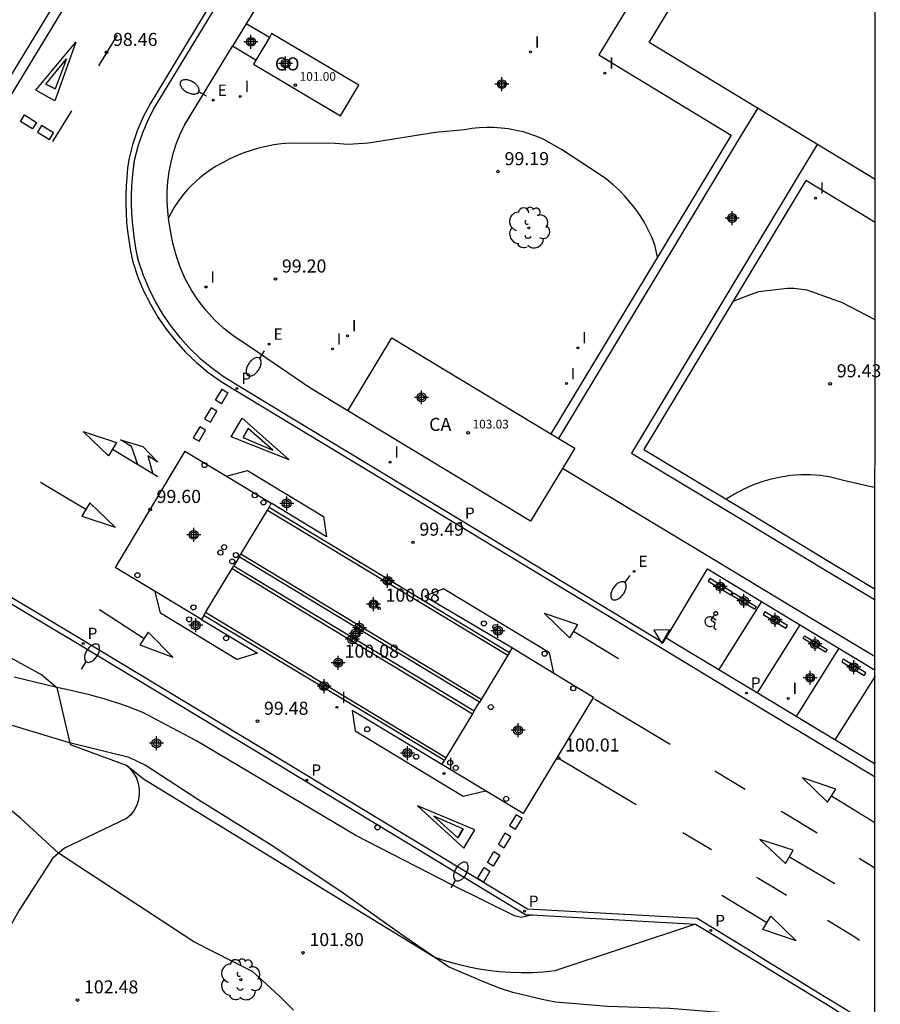
# Model space of a CAD drawing. Units: metres. Extents: x 577844 to 578196, y 4789540 to 4789792.
# Drawn here: x 578145 to 578194, y 4789635 to 4789691 of the extents above; entities that cross this region are included whole.
import ezdxf

# ---------------------------------------------------------------- set-up
doc = ezdxf.new("R2010")
doc.units = ezdxf.units.M
doc.header["$MEASUREMENT"] = 0
for name, color, linetype in [('010106', 9, 'Continuous'), ('020101', 3, 'CABEZA_TALUD'), ('020104', 34, 'Continuous'), ('020204', 9, 'Continuous'), ('020308', 9, 'Continuous'), ('060107', 9, 'Continuous'), ('060108', 9, 'Continuous'), ('060113', 4, 'Continuous'), ('060130', 9, 'Continuous'), ('070104', 3, 'Continuous'), ('070105', 6, 'Continuous'), ('080107', 9, 'Continuous'), ('080137', 9, 'Continuous'), ('080201', 9, 'Continuous'), ('080301', 9, 'Continuous'), ('080303', 9, 'Continuous'), ('100116', 71, 'Continuous'), ('100202', 3, 'Continuous'), ('210205', 4, 'Continuous'), ('210305', 4, 'Continuous'), ('220205', 1, 'Continuous'), ('220305', 1, 'Continuous'), ('250202', 9, 'Continuous'), ('260101', 9, 'Continuous'), ('260202', 9, 'Continuous'), ('260205', 9, 'Continuous'), ('270204', 9, 'Continuous'), ('270304', 9, 'Continuous'), ('Centroides', 1, 'Continuous')]:
    doc.layers.add(name, color=color, linetype=linetype)
doc.layers.add('020105', color=24, linetype='Continuous', lineweight=30)
doc.layers.add('080111', color=7, linetype='Continuous', lineweight=30)
doc.styles.add('ARIAL', font='arial.ttf')
doc.styles.add('ROMANS', font='ROMANS')
doc.linetypes.add('CABEZA_TALUD', pattern='A,0.1,[204,DONOSTI.shx,S=0.15,R=0,X=0,Y=0],0,0.2', length=0.3)

# ---------------------------------------------------------------- blocks, each defined once
blk = doc.blocks.new('Centroide')
for points in [[(0.402, 0), (-0.402, 0)], [(0, -0.402), (0, 0.402)]]:
    blk.add_lwpolyline(points)
for radius in [0.256, 0.159]:
    blk.add_circle((0, 0), radius)
blk = doc.blocks.new('REGELE')
blk.add_circle((0, 0), 0.055)
blk = doc.blocks.new('PUNTO')
blk.add_circle((0, 0), 0.075)
blk = doc.blocks.new('REIND')
blk.add_circle((0, 0), 0.055)
blk = doc.blocks.new('PLUVI3')
blk.add_circle((0, 0), 0.055)
blk = doc.blocks.new('FAREDI')
blk.add_line((0, 0), (0.5, 0))
blk.add_lwpolyline([(0.5, 0, 0.159986), (0.538, -0.117, 0.106322), (0.675, -0.238, 0.071006), (0.858, -0.309, 0.057309), (1.099, -0.337, 0.057309), (1.339, -0.309, 0.071006), (1.522, -0.238, 0.106322), (1.659, -0.117, 0.159986), (1.697, 0, 0.159986), (1.659, 0.117, 0.106322), (1.522, 0.238, 0.071006), (1.339, 0.309, 0.057309), (1.099, 0.337, 0.057309), (0.858, 0.309, 0.071006), (0.675, 0.238, 0.106322), (0.538, 0.117, 0.159986)], format="xyb", close=True)
blk = doc.blocks.new('HUEPIV')
blk.add_circle((0, 0), 0.145)
blk = doc.blocks.new('ARBOL')
blk.add_circle((0, 0), 0.0587)
for centre, radius, start, end in [((-0.28, 0.855), 0.3, 359.2878, 173.6078), ((0.097, 0.97), 0.21, 23.1565, 160.4665), ((-0.564, 0.381), 0.532, 92.28, 254.58), ((0.438, 0.881), 0.24, 301.578, 139.328), ((0.656, 0.288), 0.443, 319.8556, 114.7656), ((-0.091, 0.321), 0.12, 119.14, 310.56), ((0.819, -0.249), 0.383, 235.5275, 62.0275), ((-0.556, -0.339), 0.555, 142.64, 266.54), ((-0.039, -0.384), 0.21, 189.64, 323.88), ((-0.301, -0.676), 0.45, 213.78, 295.32), ((0.299, -0.624), 0.532, 224.67, 0.24)]:
    blk.add_arc(centre, radius, start, end)
blk = doc.blocks.new('COTAPU')
blk.add_circle((0, 0), 0.075)
blk = doc.blocks.new('SETRA')
at = {"linetype": 'Continuous'}
blk.add_lwpolyline([(0.451, 0.26), (-0.45, 0.26), (-0.001, -0.52)], close=True, dxfattribs=at)

msp = doc.modelspace()

# ---------------------------------------------------------------- linework, layer by layer
at = {"layer": '010106'}
msp.add_lwpolyline([(577844.182, 4789540.454), (578194.172, 4789540.447), (578194.178, 4789790.44), (577844.188, 4789790.447)], close=True, dxfattribs=at)
at = {"layer": '020101'}
msp.add_lwpolyline([(578183.86, 4789639.18), (578175.78, 4789636.5), (578175.14, 4789636.43), (578174.5, 4789636.39), (578173.87, 4789636.38), (578173.23, 4789636.4), (578172.59, 4789636.44), (578171.96, 4789636.51), (578171.32, 4789636.61), (578170.7, 4789636.74), (578170.08, 4789636.9), (578169.47, 4789637.08), (578168.86, 4789637.29), (578162.19, 4789641.37), (578152.17, 4789647.52), (578151.16, 4789648.32)], dxfattribs=at)
at = {"layer": '020104'}
for points, elevation in [([(578181.68, 4789677.51), (578181.53, 4789678.22), (578181.35, 4789678.65), (578181.15, 4789679.08), (578180.93, 4789679.49), (578180.68, 4789679.9), (578180.41, 4789680.28), (578180.12, 4789680.65), (578179.81, 4789681.01), (578179.48, 4789681.35), (578179.13, 4789681.66), (578178.77, 4789681.96), (578178.39, 4789682.24), (578176.16, 4789683.69), (578175.15, 4789684.27), (578174.76, 4789684.43), (578174.36, 4789684.58), (578173.96, 4789684.7), (578173.55, 4789684.79), (578173.13, 4789684.87), (578172.71, 4789684.92), (578172.29, 4789684.95), (578171.86, 4789684.95), (578171.44, 4789684.93), (578171.02, 4789684.89), (578170.6, 4789684.82), (578168.93, 4789684.66), (578165.08, 4789684.05), (578163.91, 4789683.97), (578163.16, 4789684.03), (578160.54, 4789684.05), (578160.09, 4789684.01), (578159.65, 4789683.95), (578159.21, 4789683.87), (578158.77, 4789683.76), (578158.34, 4789683.64), (578157.92, 4789683.49), (578157.5, 4789683.33), (578157.09, 4789683.14), (578156.69, 4789682.93), (578156.3, 4789682.71), (578155.93, 4789682.47), (578155.66, 4789682.27), (578155.4, 4789682.07), (578155.16, 4789681.85), (578154.92, 4789681.63), (578154.69, 4789681.39), (578154.48, 4789681.14), (578154.28, 4789680.89), (578154.09, 4789680.62), (578153.91, 4789680.34), (578153.74, 4789680.06), (578153.59, 4789679.77)], 99), ([(578194.175, 4789673.9), (578192.3, 4789674.88), (578190.27, 4789675.61), (578189.52, 4789675.7), (578189.14, 4789675.71), (578187.49, 4789675.51), (578187.01, 4789675.33), (578186.01, 4789674.96)], 99), ([(578193.14, 4789633.51), (578190.19, 4789633.7), (578185.93, 4789634.04), (578182.39, 4789634.34), (578178.81, 4789634.44), (578175.83, 4789634.7), (578175.06, 4789634.85), (578173.37, 4789635.25), (578172.66, 4789635.48), (578171.78, 4789635.83), (578169.68, 4789636.73), (578167.19, 4789638.43), (578163.62, 4789640.97), (578159.58, 4789643.67), (578155.28, 4789646.34), (578152.25, 4789648.31), (578151.34, 4789648.76), (578147.91, 4789649.59), (578143.34, 4789650.97)], 101), ([(578160.77, 4789634.24), (578160.01, 4789635), (578159.23, 4789635.74), (578158.43, 4789636.46), (578157.34, 4789637), (578155.05, 4789638.17), (578147.28, 4789643.25), (578145.1, 4789645.27), (578142.91, 4789647.05)], 102)]:
    msp.add_lwpolyline(points, dxfattribs=dict(at, elevation=elevation))
at = {"layer": '020105', "elevation": 100}
for points in [[(578194.175, 4789664.258), (578194.12, 4789664.27), (578193.28, 4789664.46), (578192.44, 4789664.66), (578191.61, 4789664.87), (578191.04, 4789664.95), (578190.48, 4789664.99), (578189.91, 4789664.99), (578189.34, 4789664.95), (578188.77, 4789664.87), (578188.22, 4789664.75), (578187.67, 4789664.59), (578187.13, 4789664.4), (578186.61, 4789664.16), (578186.11, 4789663.89), (578185.63, 4789663.59)], [(578174.5, 4789639.71), (578173.86, 4789639.57), (578173.47, 4789639.66), (578169.84, 4789641.46), (578164.35, 4789644.28), (578155.16, 4789649.73), (578152.12, 4789651.35), (578151.68, 4789651.52), (578151.24, 4789651.68), (578150.8, 4789651.84), (578150.36, 4789651.98), (578149.91, 4789652.12), (578149.46, 4789652.25), (578149.01, 4789652.37), (578148.55, 4789652.48), (578148.09, 4789652.58), (578147.64, 4789652.68), (578147.18, 4789652.77), (578144.73, 4789653.37)]]:
    msp.add_lwpolyline(points, dxfattribs=at)
at = {"layer": '060107'}
for points in [[(578157.75, 4789660.44), (578159.28, 4789662.97)], [(578159.28, 4789662.97), (578173.09, 4789654.63)], [(578171.56, 4789652.09), (578157.75, 4789660.44)], [(578155.72, 4789657.08), (578157.25, 4789659.61)], [(578157.25, 4789659.61), (578171.06, 4789651.27)], [(578169.53, 4789648.73), (578155.72, 4789657.08)], [(578173.09, 4789654.63), (578171.56, 4789652.09)], [(578171.06, 4789651.27), (578169.53, 4789648.73)]]:
    msp.add_lwpolyline(points, dxfattribs=at)
at = {"layer": '060108'}
for points in [[(578167.94, 4789707.29), (578183.55, 4789697.76), (578178.32, 4789689.12), (578185.91, 4789684.51), (578175.559, 4789667.349)], [(578156.87, 4789692.85), (578152.82, 4789686.17), (578152.43, 4789685.42), (578152.1, 4789684.65), (578151.83, 4789683.86), (578151.63, 4789683.06), (578151.56, 4789682.57), (578151.51, 4789682.07), (578151.48, 4789681.56), (578151.46, 4789681.06), (578151.46, 4789680.55), (578151.48, 4789680.04), (578151.51, 4789679.54), (578151.56, 4789679.03), (578151.62, 4789678.53), (578151.7, 4789678.03), (578151.8, 4789677.54), (578151.88, 4789677.26), (578152.14, 4789676.47), (578152.46, 4789675.7), (578152.84, 4789674.95), (578153.26, 4789674.23), (578153.73, 4789673.54), (578154.25, 4789672.89), (578154.81, 4789672.27), (578155.42, 4789671.69), (578156.06, 4789671.16), (578156.74, 4789670.67), (578157.45, 4789670.22), (578160.67, 4789668.27), (578170.36, 4789662.42), (578182.01, 4789655.37), (578182.172, 4789655.639)], [(578158.05, 4789690.92), (578157.27, 4789689.62)], [(578194.175, 4789679.502), (578190.2, 4789681.91), (578180.89, 4789666.46), (578186.62, 4789663), (578191.41, 4789660.1), (578194.175, 4789658.43)], [(578156.926, 4789664.912), (578158.14, 4789665.25), (578162.5, 4789662.61), (578162.67, 4789661.44), (578159.5, 4789663.36)], [(578159.28, 4789662.97), (578159.37, 4789663.13)], [(578157.65, 4789660.28), (578157.75, 4789660.44)], [(578157.25, 4789659.61), (578157.34, 4789659.77)], [(578182.172, 4789655.639), (578184.55, 4789659.59), (578189.35, 4789656.69), (578194.175, 4789653.777)], [(578175.73, 4789653.61), (578175.48, 4789654.76), (578169.4, 4789658.44), (578168.31, 4789658.03), (578173.35, 4789655.05)], [(578155.49, 4789656.69), (578158.7, 4789654.75), (578157.52, 4789654.39), (578153.14, 4789657.04), (578152.83, 4789658.292)], [(578155.62, 4789656.92), (578155.72, 4789657.08)], [(578173.19, 4789654.78), (578173.09, 4789654.63)], [(578171.56, 4789652.09), (578171.46, 4789651.93)], [(578169.3, 4789648.35), (578164.15, 4789651.46), (578164.31, 4789650.29), (578170.52, 4789646.53), (578171.8, 4789646.84)], [(578171.16, 4789651.43), (578171.06, 4789651.27)], [(578169.53, 4789648.73), (578169.44, 4789648.58)]]:
    msp.add_lwpolyline(points, dxfattribs=at)
for points in [[(578184.68, 4789659.04), (578184.59, 4789658.89), (578185.89, 4789658.11), (578185.98, 4789658.26)], [(578186.05, 4789658.21), (578187.35, 4789657.43), (578187.26, 4789657.28), (578185.96, 4789658.06)], [(578187.84, 4789657.13), (578187.75, 4789656.98), (578189.06, 4789656.19), (578189.15, 4789656.34)], [(578190.13, 4789655.75), (578191.43, 4789654.96), (578191.34, 4789654.81), (578190.04, 4789655.6)], [(578192.35, 4789654.41), (578192.26, 4789654.26), (578193.56, 4789653.47), (578193.65, 4789653.62)]]:
    msp.add_lwpolyline(points, close=True, dxfattribs=at)
at = {"layer": '060113'}
for points in [[(578150.02, 4789696.99), (578144.06, 4789687.15)], [(578144.56, 4789686.81), (578150.53, 4789696.68)], [(578156.59, 4789693.02), (578152.54, 4789686.32), (578152.14, 4789685.56), (578151.8, 4789684.77), (578151.53, 4789683.95), (578151.31, 4789683.12), (578151.25, 4789682.61), (578151.2, 4789682.09), (578151.16, 4789681.58), (578151.14, 4789681.06), (578151.14, 4789680.54), (578151.16, 4789680.03), (578151.19, 4789679.51), (578151.24, 4789679), (578151.31, 4789678.49), (578151.39, 4789677.98), (578151.49, 4789677.47), (578151.57, 4789677.17), (578151.84, 4789676.36), (578152.17, 4789675.57), (578152.56, 4789674.8), (578152.99, 4789674.06), (578153.48, 4789673.35), (578154.01, 4789672.68), (578154.58, 4789672.05), (578155.2, 4789671.45), (578155.86, 4789670.9), (578156.56, 4789670.4), (578157.28, 4789669.95), (578170.19, 4789662.14), (578186.65, 4789652.19), (578194.175, 4789647.643)], [(578194.174, 4789633.233), (578193.83, 4789633.46), (578193.42, 4789633.72), (578193, 4789633.98), (578192.58, 4789634.22), (578191.8, 4789634.7), (578191.01, 4789635.18), (578190.23, 4789635.66), (578189.45, 4789636.14), (578188.67, 4789636.62), (578187.88, 4789637.1), (578187.1, 4789637.58), (578186.31, 4789638.06), (578185.53, 4789638.54), (578184.74, 4789639.02), (578183.96, 4789639.5), (578174.21, 4789640.05), (578160.19, 4789648.54), (578148.41, 4789655.66), (578136.39, 4789662.84)], [(578182.172, 4789655.639), (578186.98, 4789652.74), (578194.175, 4789648.384)]]:
    msp.add_lwpolyline(points, dxfattribs=at)
at = {"layer": '060130'}
for points in [[(578159.39, 4789690.13), (578158.05, 4789690.92)], [(578158.617, 4789688.822), (578157.27, 4789689.62)], [(578154.54, 4789666.35), (578150.54, 4789659.67)], [(578178.01, 4789652.23), (578173.97, 4789645.53)]]:
    msp.add_lwpolyline(points, dxfattribs=at)
at = {"layer": '070104'}
for points in [[(578139.17, 4789657.17), (578142.11, 4789655.8), (578146.32, 4789653.5), (578147.18, 4789652.77), (578147.94, 4789649.5), (578151.16, 4789648.32)], [(578151.16, 4789648.32), (578151.39, 4789648.11), (578151.59, 4789647.86), (578151.75, 4789647.58), (578151.86, 4789647.27), (578151.91, 4789646.96), (578151.92, 4789646.64), (578151.87, 4789646.32), (578151.77, 4789646.01), (578151.62, 4789645.73), (578151.43, 4789645.47), (578151.19, 4789645.25), (578147.63, 4789643.55), (578146.94, 4789642.95), (578145.01, 4789639.99), (578143.13, 4789636.61), (578142.064, 4789634.796)]]:
    msp.add_lwpolyline(points, dxfattribs=at)
at = {"layer": '070105'}
for points in [[(578154.54, 4789666.35), (578156.926, 4789664.912)], [(578156.926, 4789664.912), (578159.5, 4789663.36)], [(578159.5, 4789663.36), (578159.37, 4789663.13)], [(578159.37, 4789663.13), (578173.19, 4789654.78)], [(578157.65, 4789660.28), (578157.34, 4789659.77)], [(578171.46, 4789651.93), (578157.65, 4789660.28)], [(578152.83, 4789658.292), (578150.54, 4789659.67)], [(578157.34, 4789659.77), (578171.16, 4789651.43)], [(578155.49, 4789656.69), (578152.83, 4789658.292)], [(578155.62, 4789656.92), (578155.49, 4789656.69)], [(578169.44, 4789648.58), (578155.62, 4789656.92)], [(578173.19, 4789654.78), (578173.35, 4789655.05)], [(578173.35, 4789655.05), (578175.73, 4789653.61)], [(578175.73, 4789653.61), (578178.01, 4789652.23)], [(578171.16, 4789651.43), (578171.46, 4789651.93)], [(578169.3, 4789648.35), (578169.44, 4789648.58)], [(578171.8, 4789646.84), (578169.3, 4789648.35)], [(578173.97, 4789645.53), (578171.8, 4789646.84)]]:
    msp.add_lwpolyline(points, dxfattribs=at)
at = {"layer": '080107', "flags": 128}
for points in [[(578158.617, 4789688.822), (578158.48, 4789688.59), (578163.48, 4789685.63), (578164.52, 4789687.38), (578159.52, 4789690.35)], [(578159.39, 4789690.13), (578158.617, 4789688.822)], [(578159.52, 4789690.35), (578159.39, 4789690.13)], [(578163.89, 4789668.67), (578166.43, 4789672.87)], [(578166.43, 4789672.87), (578175.559, 4789667.349)], [(578175.559, 4789667.349), (578176.93, 4789666.52), (578176.232, 4789665.369), (578174.39, 4789662.33), (578163.89, 4789668.67)]]:
    msp.add_lwpolyline(points, dxfattribs=at)
at = {"layer": '080111', "flags": 128}
msp.add_lwpolyline([(578194.175, 4789681.966), (578181.2, 4789689.83), (578187.41, 4789700.07), (578193.31, 4789696.51), (578194.176, 4789695.992)], dxfattribs=at)
at = {"layer": '080137'}
for points in [[(578187.42, 4789686.05), (578186.33, 4789684.26), (578175.99, 4789667.09)], [(578190.86, 4789683.97), (578189.77, 4789682.17), (578180.19, 4789666.25), (578186.34, 4789662.54), (578191.14, 4789659.64), (578194.175, 4789657.806)], [(578194.175, 4789654.532), (578189.69, 4789657.24), (578184.89, 4789660.14)]]:
    msp.add_lwpolyline(points, dxfattribs=at)
at = {"layer": '100116'}
for points in [[(578167.94, 4789707.29), (578158.59, 4789691.8), (578158.05, 4789690.92)], [(578163.89, 4789668.67), (578161.71, 4789669.99), (578157.98, 4789672.54), (578157.37, 4789672.94), (578156.79, 4789673.39), (578156.26, 4789673.89), (578155.76, 4789674.43), (578155.31, 4789675), (578154.91, 4789675.61), (578154.56, 4789676.25), (578154.27, 4789676.92), (578154.03, 4789677.61), (578153.84, 4789678.31), (578153.72, 4789679.03), (578153.62, 4789679.59), (578153.55, 4789680.15), (578153.52, 4789680.72), (578153.52, 4789681.28), (578153.56, 4789681.85), (578153.63, 4789682.41), (578153.74, 4789682.96), (578153.88, 4789683.51), (578154.06, 4789684.05), (578154.27, 4789684.57), (578154.52, 4789685.09), (578157.27, 4789689.62)], [(578184.89, 4789660.14), (578176.232, 4789665.369)], [(578136.147, 4789662.6), (578148.25, 4789655.38), (578160.03, 4789648.27), (578174.11, 4789639.74), (578183.86, 4789639.18)], [(578183.86, 4789639.18), (578184.58, 4789638.75), (578185.36, 4789638.27), (578186.15, 4789637.79), (578186.93, 4789637.31), (578187.71, 4789636.83), (578188.5, 4789636.35), (578189.28, 4789635.87), (578190.06, 4789635.39), (578190.85, 4789634.91), (578191.63, 4789634.43), (578192.42, 4789633.94), (578192.84, 4789633.7), (578193.25, 4789633.45), (578193.66, 4789633.19), (578194.05, 4789632.93), (578194.174, 4789632.841)]]:
    msp.add_lwpolyline(points, dxfattribs=at)
at = {"layer": '260101'}
for points in [[(578150.64, 4789690.26), (578149.57, 4789688.5)], [(578146.55, 4789687.45), (578147.74, 4789688.9), (578147.08, 4789687.17)], [(578146.55, 4789687.45), (578147.08, 4789687.17)], [(578147.08, 4789687.17), (578146.55, 4789687.45)], [(578148.02, 4789685.92), (578146.94, 4789684.15)], [(578157.88, 4789667.14), (578159.59, 4789666.42), (578158.18, 4789667.66)], [(578158.18, 4789667.66), (578157.88, 4789667.14)], [(578157.88, 4789667.14), (578158.18, 4789667.66)], [(578151.84, 4789665.6), (578151.48, 4789666.62), (578150.84, 4789667.01), (578152.12, 4789666.63), (578152.99, 4789665.72), (578152.4, 4789666.08), (578152.67, 4789665.11)], [(578150.38, 4789666.47), (578152.98, 4789664.91)], [(578148.85, 4789663), (578146.25, 4789664.56)], [(578187.65, 4789657.71), (578185.2, 4789653.81)], [(578152.19, 4789655.58), (578149.64, 4789657.24)], [(578184.84, 4789656.31), (578184.79, 4789656.28), (578184.72, 4789656.27), (578184.66, 4789656.27), (578184.6, 4789656.29), (578184.55, 4789656.31), (578184.5, 4789656.35), (578184.47, 4789656.38), (578184.46, 4789656.41), (578184.44, 4789656.45), (578184.43, 4789656.49), (578184.42, 4789656.53), (578184.42, 4789656.57), (578184.42, 4789656.61), (578184.43, 4789656.65), (578184.44, 4789656.69), (578184.46, 4789656.72), (578184.48, 4789656.75), (578184.5, 4789656.77), (578184.54, 4789656.8), (578184.56, 4789656.82), (578184.59, 4789656.83), (578184.63, 4789656.84), (578184.67, 4789656.84), (578184.7, 4789656.85), (578184.74, 4789656.85), (578184.77, 4789656.83), (578184.8, 4789656.82), (578184.84, 4789656.8), (578185.05, 4789656.65)], [(578184.95, 4789656.96), (578184.77, 4789656.71), (578184.76, 4789656.65), (578184.98, 4789656.51), (578184.91, 4789656.2), (578185.06, 4789656.11)], [(578189.86, 4789656.38), (578187.41, 4789652.47)], [(578176.85, 4789656.02), (578179.45, 4789654.45)], [(578192.09, 4789655.03), (578189.64, 4789651.12)], [(578194.175, 4789653.434), (578191.87, 4789649.78)], [(578178.07, 4789652.13), (578182.41, 4789649.53)], [(578176, 4789648.72), (578180.45, 4789646.05)], [(578194.175, 4789648.523), (578194.11, 4789648.42)], [(578184.97, 4789647.99), (578186.72, 4789646.94)], [(578191.68, 4789646.56), (578194.174, 4789645.029)], [(578190.86, 4789644.41), (578189.14, 4789645.44), (578188.79, 4789645.65)], [(578170.21, 4789644.14), (578168.82, 4789645.4), (578170.52, 4789644.66)], [(578170.21, 4789644.14), (578170.52, 4789644.66)], [(578170.52, 4789644.66), (578170.21, 4789644.14)], [(578183.14, 4789644.44), (578184.78, 4789643.46)], [(578189.26, 4789643.05), (578191.87, 4789641.51)], [(578193.26, 4789642.97), (578194.174, 4789642.423)], [(578187.37, 4789641.88), (578187.51, 4789641.8), (578188.3, 4789641.32), (578189.09, 4789640.84)], [(578187.97, 4789639.25), (578185.38, 4789640.83)], [(578193.29, 4789638.25), (578193.01, 4789638.43), (578192.23, 4789638.91), (578191.44, 4789639.39)]]:
    msp.add_lwpolyline(points, dxfattribs=at)
for points in [[(578148.28, 4789689.85), (578147.06, 4789686.49), (578145.98, 4789687.09)], [(578145.33, 4789685.68), (578146.02, 4789685.25), (578145.78, 4789684.87), (578145.09, 4789685.3)], [(578146.3, 4789685.07), (578146.07, 4789684.69), (578146.76, 4789684.26), (578146.99, 4789684.64)], [(578156.68, 4789669.91), (578157.01, 4789669.71), (578156.64, 4789669.08), (578156.3, 4789669.28)], [(578156.05, 4789668.85), (578155.67, 4789668.22), (578156.01, 4789668.02), (578156.38, 4789668.65)], [(578157.83, 4789668.25), (578160.52, 4789665.86), (578157.2, 4789667.19)], [(578148.7, 4789667.48), (578150.61, 4789666.85), (578150.15, 4789666.08)], [(578155.4, 4789667.76), (578155.02, 4789667.13), (578155.36, 4789666.93), (578155.73, 4789667.56)], [(578149.08, 4789663.39), (578148.62, 4789662.63), (578150.53, 4789661.99)], [(578175.17, 4789657.04), (578177.08, 4789656.39), (578176.62, 4789655.64)], [(578184.95, 4789656.96), (578184.94, 4789656.97), (578184.93, 4789656.98), (578184.92, 4789657.01), (578184.92, 4789657.03), (578184.92, 4789657.05), (578184.93, 4789657.07), (578184.94, 4789657.09), (578184.96, 4789657.11), (578184.97, 4789657.12), (578184.99, 4789657.13), (578185.01, 4789657.13), (578185.03, 4789657.14), (578185.05, 4789657.14), (578185.07, 4789657.13), (578185.09, 4789657.12), (578185.1, 4789657.11), (578185.11, 4789657.09), (578185.12, 4789657.07), (578185.13, 4789657.05), (578185.13, 4789657.02), (578185.13, 4789657), (578185.12, 4789656.98), (578185.11, 4789656.96), (578185.09, 4789656.95), (578185.08, 4789656.94), (578185.06, 4789656.93), (578185.04, 4789656.92), (578185.02, 4789656.92), (578185, 4789656.93), (578184.97, 4789656.94), (578184.96, 4789656.94)], [(578152.43, 4789655.96), (578151.95, 4789655.22), (578153.84, 4789654.52)], [(578190.01, 4789647.59), (578191.45, 4789646.18), (578191.92, 4789646.94)], [(578167.9, 4789645.98), (578170.55, 4789643.55), (578171.2, 4789644.6)], [(578173.56, 4789645.46), (578173.19, 4789644.84), (578173.52, 4789644.63), (578173.91, 4789645.26)], [(578172.92, 4789644.4), (578172.55, 4789643.78), (578172.88, 4789643.57), (578173.26, 4789644.2)], [(578187.56, 4789644.05), (578189.03, 4789642.66), (578189.48, 4789643.43)], [(578172.28, 4789643.35), (578172.62, 4789643.15), (578172.24, 4789642.52), (578171.91, 4789642.73)], [(578171.72, 4789642.43), (578172.06, 4789642.23), (578171.68, 4789641.6), (578171.35, 4789641.81)], [(578188.2, 4789639.63), (578189.65, 4789638.22), (578187.74, 4789638.88)]]:
    msp.add_lwpolyline(points, close=True, dxfattribs=at)

# ---------------------------------------------------------------- block references
at = {"layer": '020204', "rotation": 1.266146075303958}
for p in [(578150.04, 4789689.27, 98.46), (578172.52, 4789682.42, 99.18), (578159.74, 4789676.25, 99.19), (578191.6, 4789670.23, 99.43), (578152.54, 4789663.01, 99.59), (578167.64, 4789661.12, 99.49), (578165.69, 4789657.33, 100.07), (578163.33, 4789654.11, 100.07), (578158.71, 4789650.84, 99.48), (578176, 4789648.72, 100), (578161.32, 4789637.54, 101.79), (578148.37, 4789634.82, 102.48)]:
    msp.add_blockref('COTAPU', p, dxfattribs=at)
at = {"layer": '080201', "rotation": 1.266146075303958}
for p in [(578160.88, 4789687.39, 101), (578170.81, 4789667.41, 103.03)]:
    msp.add_blockref('PUNTO', p, dxfattribs=at)
at = {"layer": '100202', "rotation": 1.266146075303958}
for p in [(578174.29, 4789679.19), (578157.75, 4789635.99)]:
    msp.add_blockref('ARBOL', p, dxfattribs=at)
at = {"layer": '210205', "rotation": 1.266146075303958}
for p in [(578157.53, 4789669.96, 99.35), (578170.37, 4789662.22, 99.51), (578148.7, 4789655.31, 99.35), (578186.79, 4789652.46, 100.07), (578161.55, 4789647.46, 99.54), (578174.04, 4789639.92, 99.86), (578184.75, 4789638.81, 100.41)]:
    msp.add_blockref('PLUVI3', p, dxfattribs=at)
at = {"layer": '220205', "rotation": 1.266146075303958}
for p in [(578156.17, 4789686.52, 98.65), (578159.38, 4789672.51, 99.5), (578180.34, 4789659.45, 99.92)]:
    msp.add_blockref('REGELE', p, dxfattribs=at)
at = {"layer": '250202'}
for p, rotation in [((578155.77, 4789686.76), 151.25), ((578159.09, 4789672.12), 236.66), ((578180.09, 4789659.22), 233.79), ((578148.59, 4789653.84), 55.85000000000001), ((578169.83, 4789641.26), 59.34999999999999)]:
    msp.add_blockref('FAREDI', p, dxfattribs=dict(at, rotation=rotation))
at = {"layer": '260202', "rotation": 1.266146075303958}
for p in [(578155.67, 4789665.56), (578158.55, 4789663.82), (578159.05, 4789663.41), (578156.79, 4789660.84), (578156.58, 4789660.53), (578157.26, 4789660.02), (578157.47, 4789660.39), (578151.81, 4789659.23), (578155.03, 4789657.38), (578154.78, 4789656.69), (578171.71, 4789656.46), (578172.37, 4789656.25), (578156.9, 4789655.61), (578175.2, 4789654.72), (578176.84, 4789652.73), (578172.11, 4789651.65), (578165.01, 4789650.38), (578167.82, 4789648.8), (578169.78, 4789648.46), (578170.1, 4789648.16), (578172.99, 4789646.38), (578165.6, 4789644.74)]:
    msp.add_blockref('HUEPIV', p, dxfattribs=at)
at = {"layer": '260205', "rotation": 1.266146075303958}
msp.add_blockref('SETRA', (578181.93, 4789655.82), dxfattribs=at)
at = {"layer": '270204', "rotation": 1.266146075303958}
for p in [(578174.39, 4789689.3, 98.85), (578178.66, 4789688.08, 98.45), (578157.72, 4789686.74, 98.69), (578190.75, 4789680.9, 98.37), (578155.75, 4789675.79, 99.29), (578163.88, 4789672.99, 99.64), (578163.01, 4789672.23, 99.64), (578177.1, 4789672.3, 99.53), (578176.45, 4789670.24, 99.69), (578166.32, 4789665.73, 99.56), (578189.19, 4789652.15, 100.18), (578163.27, 4789651.64, 99.52), (578169.42, 4789647.84, 99.81)]:
    msp.add_blockref('REIND', p, dxfattribs=at)
at = {"layer": 'Centroides'}
for p in [(578158.333, 4789689.877), (578185.968, 4789679.749), (578160.386, 4789663.357), (578155.044, 4789661.55), (578166.184, 4789658.907), (578185.28, 4789658.578), (578165.369, 4789657.564), (578186.65, 4789657.748), (578155.161, 4789656.353), (578188.445, 4789656.663), (578164.352, 4789655.883), (578164.561, 4789656.212), (578172.52, 4789656.04), (578164.158, 4789655.547), (578190.73, 4789655.283), (578163.339, 4789654.204), (578192.95, 4789653.943), (578190.449, 4789653.335), (578162.529, 4789652.857), (578173.673, 4789650.32), (578152.898, 4789649.572), (578167.315, 4789649.01)]:
    msp.add_blockref('Centroide', p, dxfattribs=at)
at = {"layer": 'Centroides', "rotation": 359.9987685839998}
for p in [(578160.323, 4789688.634), (578172.744, 4789687.445), (578168.13, 4789669.45)]:
    msp.add_blockref('Centroide', p, dxfattribs=at)

# ---------------------------------------------------------------- texts
at = {"layer": '020308', "style": 'ARIAL'}
for s, p in [('98.46', (578150.41, 4789689.64)), ('99.19', (578172.9, 4789682.79)), ('99.20', (578160.11, 4789676.62)), ('99.43', (578191.98, 4789670.6)), ('99.60', (578152.91, 4789663.38)), ('99.49', (578168.01, 4789661.5)), ('100.08', (578166.06, 4789657.71)), ('100.08', (578163.71, 4789654.49)), ('99.48', (578159.08, 4789651.21)), ('100.01', (578176.38, 4789649.1)), ('101.80', (578161.69, 4789637.92)), ('102.48', (578148.74, 4789635.2))]:
    msp.add_text(s, height=0.75, dxfattribs=at).set_placement(p)
at = {"layer": '080301', "style": 'ARIAL'}
for s, p in [('CO', (578159.709, 4789688.234)), ('CA', (578168.565, 4789667.521))]:
    msp.add_text(s, height=0.75, rotation=359.9988, dxfattribs=at).set_placement(p)
at = {"layer": '080303', "style": 'ARIAL'}
for s, p in [('101.00', (578161.13, 4789687.64)), ('103.03', (578171.06, 4789667.66))]:
    msp.add_text(s, height=0.5, dxfattribs=at).set_placement(p)
at = {"layer": '210305', "style": 'ROMANS'}
for p in [(578157.78, 4789670.21), (578170.62, 4789662.47), (578148.95, 4789655.56), (578187.04, 4789652.71), (578161.8, 4789647.71), (578174.29, 4789640.17), (578185, 4789639.06)]:
    msp.add_text('P', height=0.65, dxfattribs=at).set_placement(p)
at = {"layer": '220305', "style": 'ROMANS'}
for p in [(578156.42, 4789686.77), (578159.63, 4789672.76), (578180.59, 4789659.7)]:
    msp.add_text('E', height=0.65, dxfattribs=at).set_placement(p)
at = {"layer": '270304', "style": 'ROMANS'}
for p in [(578174.64, 4789689.55), (578178.91, 4789688.33), (578157.97, 4789686.99), (578191, 4789681.15), (578156, 4789676.04), (578164.13, 4789673.24), (578163.26, 4789672.48), (578177.35, 4789672.55), (578176.7, 4789670.49), (578166.57, 4789665.98), (578189.44, 4789652.4), (578163.52, 4789651.89), (578169.67, 4789648.09)]:
    msp.add_text('I', height=0.65, dxfattribs=at).set_placement(p)

doc.saveas('drawing.dxf')
